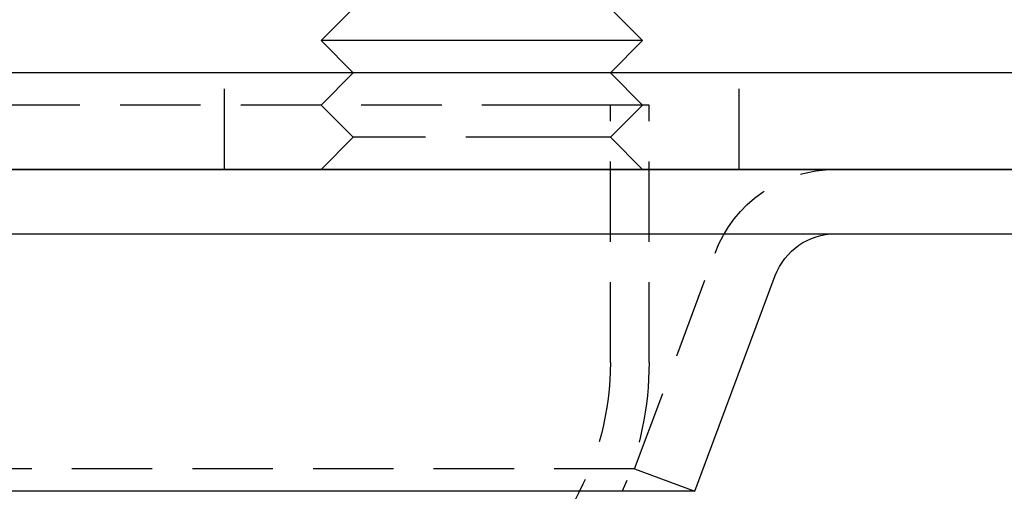
# Model space of a CAD drawing. Extents: x -122 to 123, y -372 to 292.
# Drawn here: x 31 to 61, y 257 to 272 of the extents above; entities that cross this region are included whole.
import ezdxf

# ---------------------------------------------------------------- set-up
doc = ezdxf.new("R2010")
doc.units = 0
doc.header["$LTSCALE"] = 10
doc.linetypes.add('VERDECKT', pattern=[0.375, 0.25, -0.125])
doc.layers.get('0').update_dxf_attribs({"linetype": 'CONTINUOUS'})
doc.layers.add('STEMPEL', color=3, linetype='CONTINUOUS')

# ---------------------------------------------------------------- blocks, each defined once
blk = doc.blocks.new('A$C628E0728')
at = {"color": 3, "linetype": 'CONTINUOUS', "extrusion": (0, 1, -2e-16)}
for p, q in [((41, 272), (40, 271)), ((49, 272), (50, 271)), ((47.5, 271), (40, 271)), ((41, 270), (40, 271)), ((50, 271), (47.5, 271)), ((49, 270), (50, 271)), ((122.5, 270), (-122.5, 270)), ((-122.5, 267), (122.5, 267)), ((122.5, 267), (-122.5, 267)), ((-122.5, 265), (122.5, 265)), ((51.6235, 257), (54.1265, 263.6999)), ((51.6235, 257), (-51.6235, 257))]:
    blk.add_line(p, q, dxfattribs=at)
at = {"color": 1, "linetype": 'VERDECKT', "extrusion": (0, 1, -2e-16)}
for p, q in [((37, 267), (37, 270)), ((41, 270), (40, 269)), ((49, 270), (50, 269)), ((53, 267), (53, 270)), ((40, 269), (-40, 269)), ((47.5, 269), (40, 269)), ((41, 268), (40, 269)), ((50, 269), (47.5, 269)), ((49, 268), (50, 269)), ((49, 261), (49, 269)), ((50.2, 269), (50, 269)), ((50.2, 261), (50.2, 269)), ((41, 268), (40, 267)), ((47, 268), (41, 268)), ((49, 268), (47, 268)), ((49, 268), (50, 267)), ((49.75, 257.6999), (52.2529, 264.3998)), ((49.75, 257.6999), (-49.75, 257.6999)), ((49.75, 257.6999), (51.6235, 257))]:
    blk.add_line(p, q, dxfattribs=at)
at = {"color": 1, "linetype": 'VERDECKT', "extrusion": (0, -2e-16, -1)}
for centre, radius, start, end in [((-56, 263), 4, 20.48454, 90), ((-40.2, 261), 8.8, 180, 209.11434), ((-40.2, 261), 10, 180, 203.57818)]:
    blk.add_arc(centre, radius, start, end, dxfattribs=at)
at = {"color": 3, "linetype": 'CONTINUOUS', "extrusion": (0, -2e-16, -1)}
blk.add_arc((-56, 263), 2, 20.48454, 90, dxfattribs=at)

msp = doc.modelspace()

# ---------------------------------------------------------------- block references
at = {"layer": 'STEMPEL'}
msp.add_blockref('A$C628E0728', (0, 0), dxfattribs=at)

doc.saveas('drawing.dxf')
